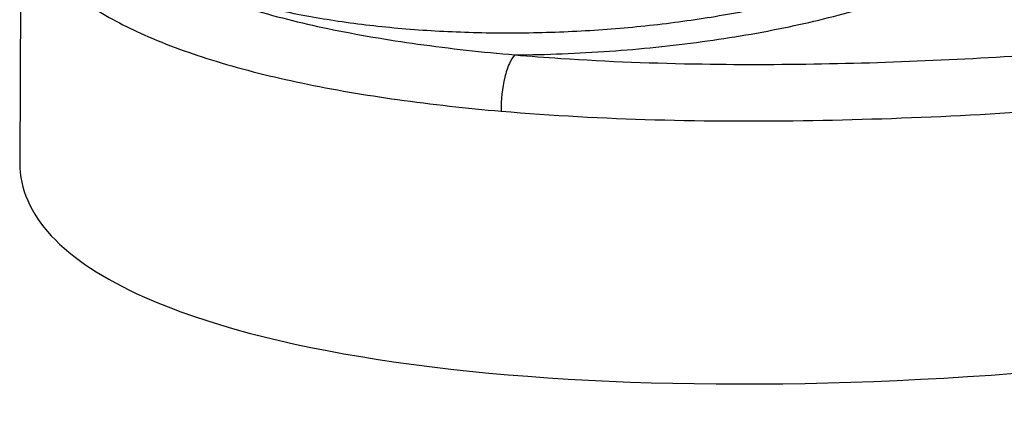
# Model space of a CAD drawing. Units: millimetres. Extents: x 2188 to 3566, y -1784 to 2058.
# Drawn here: x 2681 to 2702, y -1594 to -1585 of the extents above; entities that cross this region are included whole.
import ezdxf

# ---------------------------------------------------------------- set-up
doc = ezdxf.new("R2010")
doc.units = ezdxf.units.MM
doc.header["$LTSCALE"] = 46.255
doc.layers.add('AT149_014_00_new_view_8_BL86', color=7, linetype='CONTINUOUS')
doc.layers.add('AT149_015_00_new_view_8_BL74', color=7, linetype='CONTINUOUS')

# ---------------------------------------------------------------- blocks, each defined once
blk = doc.blocks.new('AT149_015_00_NEW_VIEW_8_BL74', base_point=(1288.313, 288.511))
at = {"layer": 'AT149_015_00_new_view_8_BL74', "color": 7, "linetype": 'Continuous'}
blk.add_open_spline([(1298.373, 283.95), (1298.362, 283.834), (1298.312, 283.602), (1298.113, 283.157), (1297.787, 282.76), (1297.382, 282.414), (1296.884, 282.065), (1296.388, 281.803), (1295.928, 281.597), (1295.586, 281.455), (1295.133, 281.287), (1294.558, 281.103), (1293.728, 280.872), (1292.615, 280.627), (1291.207, 280.406), (1289.733, 280.258), (1288.228, 280.185), (1286.727, 280.19), (1285.266, 280.273), (1283.88, 280.431), (1282.599, 280.661), (1281.451, 280.959), (1280.745, 281.216), (1280.423, 281.36)], degree=3, knots=[0, 0, 0, 0, 0.01803, 0.036373, 0.075118, 0.096255, 0.118897, 0.169223, 0.182911, 0.197039, 0.226582, 0.257785, 0.290544, 0.360187, 0.434264, 0.511295, 0.589671, 0.667723, 0.743796, 0.81632, 0.883893, 0.945365, 1, 1, 1, 1], dxfattribs=at)
blk = doc.blocks.new('AT149_014_00_NEW_VIEW_8_BL86', base_point=(1302.161, 284.691))
at = {"layer": 'AT149_014_00_new_view_8_BL86', "color": 7, "linetype": 'Continuous'}
blk.add_line((1276.906, 283.054), (1276.88, 277.35), dxfattribs=at)
for start_param, end_param in [(-2.707438, -0.015352), (3.105452, 3.575747)]:
    blk.add_ellipse((1302.163, 280.248), major_axis=(25.268, 3.155), ratio=0.279357, start_param=start_param, end_param=end_param, dxfattribs=at)
at = {"layer": 'AT149_014_00_new_view_8_BL86', "color": 9, "linetype": 'Continuous'}
for points, knots in [([(1287.422, 278.485), (1288.542, 278.389), (1290.817, 278.269), (1295.397, 278.258), (1301.047, 278.569), (1306.556, 279.174), (1310.738, 279.785), (1313.652, 280.283), (1316.38, 280.822), (1318.896, 281.398), (1321.169, 282.011), (1323.161, 282.658), (1324.616, 283.251), (1325.59, 283.763), (1326.181, 284.14), (1326.66, 284.529), (1327.017, 284.935), (1327.238, 285.366), (1327.276, 285.672), (1327.266, 285.816)], [0, 0, 0, 0, 0.081042, 0.164208, 0.330113, 0.488741, 0.563637, 0.634862, 0.701889, 0.764131, 0.820928, 0.871554, 0.915126, 0.934005, 0.950833, 0.965585, 0.978369, 0.989562, 1, 1, 1, 1]), ([(1287.722, 279.717), (1288.414, 279.722), (1289.785, 279.776), (1291.792, 279.979), (1293.679, 280.299), (1295.383, 280.723), (1296.843, 281.236), (1297.87, 281.745), (1298.516, 282.196), (1298.979, 282.609), (1299.242, 282.976), (1299.336, 283.23)], [0, 0, 0, 0, 0.165554, 0.327901, 0.481963, 0.623043, 0.747172, 0.851489, 0.895852, 0.935105, 1, 1, 1, 1]), ([(1276.906, 283.054), (1276.905, 282.789), (1277.023, 282.216), (1277.563, 281.43), (1278.45, 280.722), (1279.184, 280.341), (1279.599, 280.157)], [0, 0, 0, 0, 0.191214, 0.407696, 0.673131, 1, 1, 1, 1]), ([(1280.389, 281.279), (1280.869, 281.066), (1281.935, 280.687), (1283.681, 280.257), (1285.639, 279.928), (1287.011, 279.778), (1287.722, 279.717)], [0, 0, 0, 0, 0.209185, 0.449888, 0.71585, 1, 1, 1, 1]), ([(1291.822, 279.517), (1293.684, 279.488), (1297.38, 279.572), (1302.806, 279.985), (1307.977, 280.596), (1311.311, 281.119), (1312.912, 281.406)], [0, 0, 0, 0, 0.263505, 0.522602, 0.769817, 1, 1, 1, 1]), ([(1279.599, 280.157), (1280.111, 279.929), (1281.248, 279.524), (1283.11, 279.064), (1285.199, 278.711), (1286.664, 278.551), (1287.422, 278.485)], [0, 0, 0, 0, 0.209221, 0.449837, 0.715748, 1, 1, 1, 1]), ([(1287.722, 279.717), (1287.668, 279.664), (1287.579, 279.502), (1287.453, 279.093), (1287.417, 278.735), (1287.422, 278.485)], [0, 0, 0, 0, 0.174333, 0.41891, 1, 1, 1, 1]), ([(1287.722, 279.717), (1288.056, 279.688), (1289.421, 279.584), (1290.789, 279.533), (1291.822, 279.517)], [0, 0, 0, 0, 0.245135, 1, 1, 1, 1])]:
    blk.add_open_spline(points, degree=3, knots=knots, dxfattribs=at)

msp = doc.modelspace()

# ---------------------------------------------------------------- block references
at = {"layer": 'AT149_014_00_new_view_8_BL86'}
msp.add_blockref('AT149_014_00_NEW_VIEW_8_BL86', (2705.787, -1581.06), dxfattribs=at)
at = {"layer": 'AT149_015_00_new_view_8_BL74'}
msp.add_blockref('AT149_015_00_NEW_VIEW_8_BL74', (2691.939, -1577.24), dxfattribs=at)

doc.saveas('drawing.dxf')
